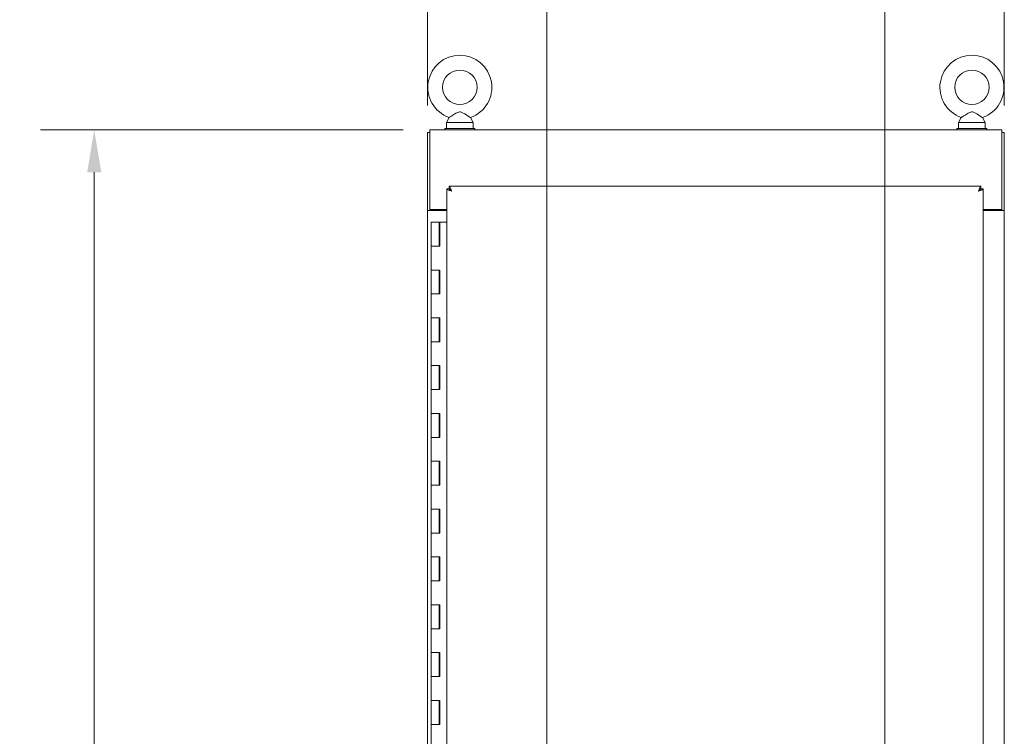
# Model space of a CAD drawing. Units: inches. Extents: x 14 to 295, y 6 to 184.
# Drawn here: x 114 to 155, y 116 to 146 of the extents above; entities that cross this region are included whole.
import ezdxf

# ---------------------------------------------------------------- set-up
doc = ezdxf.new("R2010")
doc.units = ezdxf.units.IN
doc.header["$LTSCALE"] = 18
doc.header["$MEASUREMENT"] = 0
for name, color, linetype, lineweight in [('Dimension (ANSI)', 7, 'Continuous', 5), ('Section Line (ANSI)', 7, 'Continuous', 5), ('Visible (ANSI)', 7, 'Continuous', 5)]:
    doc.layers.add(name, color=color, linetype=linetype, lineweight=lineweight)
doc.styles.add('ROMANS', font='tahoma.ttf')
doc.dimstyles.new('Default (ANSI)', dxfattribs={"dimscale": 18, "dimtxt": 0.07, "dimasz": 0.098425, "dimexe": 0.125, "dimexo": 0.0625, "dimgap": 0.031496, "dimtad": 0, "dimtih": 1, "dimtoh": 1, "dimrnd": 1e-08, "dimzin": 0, "dimdsep": 46, "dimtxsty": 'ROMANS', "dimcen": 0.09, "dimdle": 0.393701, "dimclrd": 256, "dimclre": 256, "dimclrt": 256, "dimadec": 0, "dimazin": 0, "dimtfac": 1.428571, "dimtofl": 0, "dimtmove": 0, "dimatfit": 3, "dimfxl": 1, "dimtolj": 1, "dimtzin": 0, "dimlwd": -1, "dimlwe": -1, "dimarcsym": 0})

# ---------------------------------------------------------------- blocks, each defined once
blk = doc.blocks.new('2dTransSection0')
at = {"layer": 'Section Line (ANSI)', "linetype": 'Continuous'}
blk.add_line((7.5586, 8.1311), (7.5586, 4.2353), dxfattribs=at)
blk = doc.blocks.new('2dTransSection1')
at = {"layer": 'Section Line (ANSI)', "linetype": 'Continuous'}
blk.add_line((8.3434, 8.1311), (8.3434, 4.2353), dxfattribs=at)
blk = doc.blocks.new('*D10')
at = {"layer": 'Defpoints', "color": 0, "transparency": 16777216}
for p in [(155.181, 150.928), (131.056, 141.256), (155.181, 141.256)]:
    blk.add_point(p, dxfattribs=at)
at = {"layer": 'Dimension (ANSI)', "transparency": 16777216}
for p, q in [((131.056, 142.381), (131.056, 153.178)), ((155.181, 142.381), (155.181, 153.178)), ((132.827, 150.928), (137.976, 150.928)), ((153.409, 150.928), (148.26, 150.928))]:
    blk.add_line(p, q, dxfattribs=at)
for points in [[(132.827, 151.223), (132.827, 150.632), (131.056, 150.928)], [(153.409, 151.223), (153.409, 150.632), (155.181, 150.928)]]:
    blk.add_solid(points, dxfattribs=at)
at = {"layer": 'Dimension (ANSI)', "transparency": 16777216, "insert": (143.118, 150.928), "char_height": 1.26, "attachment_point": 5, "style": 'ROMANS'}
blk.add_mtext('\\A1;24.12\\PTUB WIDTH', dxfattribs=at)
blk = doc.blocks.new('*D11')
at = {"layer": 'Defpoints', "color": 0, "transparency": 16777216}
for p in [(131.16, 141.36), (117.119, 81.235), (131.16, 81.235)]:
    blk.add_point(p, dxfattribs=at)
at = {"layer": 'Dimension (ANSI)', "transparency": 16777216}
for p, q in [((130.035, 141.36), (114.869, 141.36)), ((117.119, 139.589), (117.119, 114.632)), ((117.119, 83.007), (117.119, 107.964)), ((130.035, 81.235), (114.869, 81.235))]:
    blk.add_line(p, q, dxfattribs=at)
for points in [[(116.824, 139.589), (117.414, 139.589), (117.119, 141.36)], [(116.824, 83.007), (117.414, 83.007), (117.119, 81.235)]]:
    blk.add_solid(points, dxfattribs=at)
at = {"layer": 'Dimension (ANSI)', "transparency": 16777216, "insert": (117.119, 111.298), "char_height": 1.26, "attachment_point": 5, "style": 'ROMANS'}
blk.add_mtext('\\A1;60.13\\PTUB\\PHEIGHT', dxfattribs=at)

msp = doc.modelspace()

# ---------------------------------------------------------------- linework, layer by layer
at = {"layer": 'Visible (ANSI)'}
for p, q in [((131.9663, 141.8784), (131.8496, 141.673)), ((131.8496, 141.673), (132.9696, 141.673)), ((131.8496, 141.673), (131.8496, 141.423)), ((132.8529, 141.8784), (132.9696, 141.673)), ((132.9696, 141.673), (132.9696, 141.423)), ((153.3833, 141.8784), (153.2666, 141.673)), ((153.2666, 141.673), (154.3866, 141.673)), ((153.2666, 141.673), (153.2666, 141.423)), ((154.2699, 141.8784), (154.3866, 141.673)), ((154.3866, 141.673), (154.3866, 141.423)), ((131.0556, 141.2565), (131.0556, 137.9857)), ((131.1596, 141.2565), (131.0556, 141.2565)), ((131.1596, 141.3605), (155.0766, 141.3605)), ((131.1596, 141.3605), (131.1596, 141.1159)), ((133.0346, 141.423), (131.7846, 141.423)), ((131.7846, 141.423), (131.7846, 141.3605)), ((133.0346, 141.423), (133.0346, 141.3605)), ((154.4516, 141.423), (153.2016, 141.423)), ((153.2016, 141.423), (153.2016, 141.3605)), ((154.4516, 141.423), (154.4516, 141.3605)), ((155.0766, 141.1159), (155.0766, 141.3605)), ((155.0766, 141.2565), (155.1806, 141.2565)), ((155.1806, 137.9857), (155.1806, 141.2565)), ((131.1596, 138.0375), (131.1596, 141.1159)), ((155.0766, 141.1159), (155.0766, 138.0375)), ((131.8631, 88.1062), (131.8631, 138.8968)), ((131.9671, 138.8968), (131.8631, 138.8968)), ((131.9678, 139.0015), (154.1958, 139.0015)), ((131.9678, 138.8975), (131.9678, 139.0015)), ((154.1958, 138.8975), (154.1958, 139.0015)), ((154.1966, 138.8968), (154.3006, 138.8968)), ((154.3006, 138.8968), (154.3006, 88.1062)), ((131.0556, 137.9855), (131.0556, 137.9857)), ((131.0556, 137.9857), (131.1596, 137.9857)), ((131.3002, 137.9855), (131.0556, 137.9855)), ((131.0556, 88.6105), (131.0556, 137.9855)), ((131.1596, 138.0375), (131.1596, 137.9857)), ((131.1596, 138.0375), (131.8631, 138.0375)), ((131.1596, 137.9857), (131.1596, 137.9855)), ((131.3002, 137.9855), (131.8631, 137.9855)), ((154.3006, 138.0375), (155.0766, 138.0375)), ((154.3006, 137.9855), (154.936, 137.9855)), ((155.1806, 137.9855), (154.936, 137.9855)), ((155.0766, 137.9857), (155.0766, 138.0375)), ((155.0766, 137.9857), (155.1806, 137.9857)), ((155.0766, 137.9855), (155.0766, 137.9857)), ((155.1806, 137.9857), (155.1806, 137.9855)), ((155.1806, 137.9855), (155.1806, 88.6105)), ((131.2147, 137.5015), (131.5447, 137.5015)), ((131.2147, 136.5015), (131.2147, 137.5015)), ((131.5669, 137.5015), (131.5447, 137.5015)), ((131.5447, 136.5015), (131.5447, 137.5015)), ((131.5669, 136.5015), (131.5669, 137.5015)), ((131.5669, 137.5015), (131.5736, 137.5015)), ((131.5736, 137.5015), (131.5736, 136.5015)), ((131.8631, 137.5015), (131.5736, 137.5015)), ((131.3943, 136.5015), (131.2147, 136.5015)), ((131.2147, 136.5015), (131.3943, 136.5015)), ((131.2147, 135.5015), (131.2147, 136.5015)), ((131.5736, 136.5015), (131.3943, 136.5015)), ((131.2147, 134.5015), (131.2147, 135.5015)), ((131.2147, 135.5015), (131.3943, 135.5015)), ((131.3943, 135.5015), (131.2147, 135.5015)), ((131.3943, 135.5015), (131.5736, 135.5015)), ((131.5447, 134.5015), (131.5447, 135.5015)), ((131.5669, 134.5015), (131.5669, 135.5015)), ((131.5736, 135.5015), (131.5736, 134.5015)), ((131.3943, 134.5015), (131.2147, 134.5015)), ((131.2147, 134.5015), (131.3943, 134.5015)), ((131.2147, 133.5015), (131.2147, 134.5015)), ((131.5736, 134.5015), (131.3943, 134.5015)), ((131.2147, 133.5015), (131.3943, 133.5015)), ((131.2147, 132.5015), (131.2147, 133.5015)), ((131.3943, 133.5015), (131.2147, 133.5015)), ((131.3943, 133.5015), (131.5736, 133.5015)), ((131.5447, 132.5015), (131.5447, 133.5015)), ((131.5669, 132.5015), (131.5669, 133.5015)), ((131.5736, 133.5015), (131.5736, 132.5015)), ((131.3943, 132.5015), (131.2147, 132.5015)), ((131.2147, 132.5015), (131.3943, 132.5015)), ((131.2147, 131.5015), (131.2147, 132.5015)), ((131.5736, 132.5015), (131.3943, 132.5015)), ((131.2147, 131.5015), (131.3943, 131.5015)), ((131.2147, 130.5015), (131.2147, 131.5015)), ((131.3943, 131.5015), (131.2147, 131.5015)), ((131.3943, 131.5015), (131.5736, 131.5015)), ((131.5447, 130.5015), (131.5447, 131.5015)), ((131.5669, 130.5015), (131.5669, 131.5015)), ((131.5736, 131.5015), (131.5736, 130.5015)), ((131.3943, 130.5015), (131.2147, 130.5015)), ((131.2147, 130.5015), (131.3943, 130.5015)), ((131.2147, 129.5015), (131.2147, 130.5015)), ((131.5736, 130.5015), (131.3943, 130.5015)), ((131.2147, 129.5015), (131.3943, 129.5015)), ((131.2147, 128.5015), (131.2147, 129.5015)), ((131.3943, 129.5015), (131.2147, 129.5015)), ((131.3943, 129.5015), (131.5736, 129.5015)), ((131.5447, 128.5015), (131.5447, 129.5015)), ((131.5669, 128.5015), (131.5669, 129.5015)), ((131.5736, 129.5015), (131.5736, 128.5015)), ((131.3943, 128.5015), (131.2147, 128.5015)), ((131.2147, 128.5015), (131.3943, 128.5015)), ((131.2147, 127.5015), (131.2147, 128.5015)), ((131.5736, 128.5015), (131.3943, 128.5015)), ((131.2147, 127.5015), (131.3943, 127.5015)), ((131.2147, 126.5015), (131.2147, 127.5015)), ((131.3943, 127.5015), (131.2147, 127.5015)), ((131.3943, 127.5015), (131.5736, 127.5015)), ((131.5447, 126.5015), (131.5447, 127.5015)), ((131.5669, 126.5015), (131.5669, 127.5015)), ((131.5736, 127.5015), (131.5736, 126.5015)), ((131.3943, 126.5015), (131.2147, 126.5015)), ((131.2147, 126.5015), (131.3943, 126.5015)), ((131.2147, 125.5015), (131.2147, 126.5015)), ((131.5736, 126.5015), (131.3943, 126.5015)), ((131.2147, 125.5015), (131.3943, 125.5015)), ((131.2147, 124.5015), (131.2147, 125.5015)), ((131.3943, 125.5015), (131.2147, 125.5015)), ((131.3943, 125.5015), (131.5736, 125.5015)), ((131.5447, 124.5015), (131.5447, 125.5015)), ((131.5669, 124.5015), (131.5669, 125.5015)), ((131.5736, 125.5015), (131.5736, 124.5015)), ((131.3943, 124.5015), (131.2147, 124.5015)), ((131.2147, 124.5015), (131.3943, 124.5015)), ((131.2147, 123.5015), (131.2147, 124.5015)), ((131.5736, 124.5015), (131.3943, 124.5015)), ((131.2147, 123.5015), (131.3943, 123.5015)), ((131.2147, 122.5015), (131.2147, 123.5015)), ((131.3943, 123.5015), (131.2147, 123.5015)), ((131.3943, 123.5015), (131.5736, 123.5015)), ((131.5447, 122.5015), (131.5447, 123.5015)), ((131.5669, 122.5015), (131.5669, 123.5015)), ((131.5736, 123.5015), (131.5736, 122.5015)), ((131.3943, 122.5015), (131.2147, 122.5015)), ((131.2147, 122.5015), (131.3943, 122.5015)), ((131.2147, 121.5015), (131.2147, 122.5015)), ((131.5736, 122.5015), (131.3943, 122.5015)), ((131.2147, 121.5015), (131.3943, 121.5015)), ((131.2147, 120.5015), (131.2147, 121.5015)), ((131.3943, 121.5015), (131.2147, 121.5015)), ((131.3943, 121.5015), (131.5736, 121.5015)), ((131.5447, 120.5015), (131.5447, 121.5015)), ((131.5669, 120.5015), (131.5669, 121.5015)), ((131.5736, 121.5015), (131.5736, 120.5015)), ((131.3943, 120.5015), (131.2147, 120.5015)), ((131.2147, 120.5015), (131.3943, 120.5015)), ((131.2147, 119.5015), (131.2147, 120.5015)), ((131.5736, 120.5015), (131.3943, 120.5015)), ((131.2147, 119.5015), (131.3943, 119.5015)), ((131.2147, 118.5015), (131.2147, 119.5015)), ((131.3943, 119.5015), (131.2147, 119.5015)), ((131.3943, 119.5015), (131.5736, 119.5015)), ((131.5447, 118.5015), (131.5447, 119.5015)), ((131.5669, 118.5015), (131.5669, 119.5015)), ((131.5736, 119.5015), (131.5736, 118.5015)), ((131.3943, 118.5015), (131.2147, 118.5015)), ((131.2147, 118.5015), (131.3943, 118.5015)), ((131.2147, 117.5015), (131.2147, 118.5015)), ((131.5736, 118.5015), (131.3943, 118.5015)), ((131.2147, 117.5015), (131.3943, 117.5015)), ((131.2147, 116.5015), (131.2147, 117.5015)), ((131.3943, 117.5015), (131.2147, 117.5015)), ((131.3943, 117.5015), (131.5736, 117.5015)), ((131.5447, 116.5015), (131.5447, 117.5015)), ((131.5669, 116.5015), (131.5669, 117.5015)), ((131.5736, 117.5015), (131.5736, 116.5015)), ((131.3943, 116.5015), (131.2147, 116.5015)), ((131.2147, 116.5015), (131.3943, 116.5015)), ((131.2147, 115.5015), (131.2147, 116.5015)), ((131.5736, 116.5015), (131.3943, 116.5015))]:
    msp.add_line(p, q, dxfattribs=at)
for centre in [(132.4096, 143.143), (153.8266, 143.143)]:
    msp.add_circle(centre, 0.72, dxfattribs=at)
for centre in [(132.4096, 143.143), (153.8266, 143.143)]:
    msp.add_arc(centre, 1.34, 289.31735, 250.68265, dxfattribs=at)
for points, knots in [([(132.4096, 142.113), (132.3959, 142.113), (132.3823, 142.1114), (132.3392, 142.1017), (132.3107, 142.089), (132.2351, 142.05), (132.1773, 142.0129), (132.0847, 141.9536), (132.0541, 141.934), (132.0087, 141.905), (131.9916, 141.8943), (131.9712, 141.8814), (131.9663, 141.8784), (131.9663, 141.8784)], [0.91423809, 0.91423809, 0.91423809, 0.91423809, 0.9520549, 0.9520549, 1.03110369, 1.03110369, 1.1787345, 1.1787345, 1.27626296, 1.27626296, 1.36241496, 1.36241496, 1.43431483, 1.43431483, 1.43431483, 1.43431483]), ([(132.8529, 141.8784), (132.8529, 141.8784), (132.8523, 141.8788), (132.8476, 141.8818), (132.839, 141.8871), (132.8125, 141.9038), (132.7941, 141.9155), (132.7469, 141.9456), (132.7171, 141.9648), (132.6407, 142.0136), (132.5955, 142.0423), (132.5185, 142.0848), (132.4804, 142.1031), (132.4311, 142.112), (132.4203, 142.113), (132.4096, 142.113)], [0.44477245, 0.44477245, 0.44477245, 0.44477245, 0.46536928, 0.46536928, 0.52564713, 0.52564713, 0.59143372, 0.59143372, 0.67079373, 0.67079373, 0.78259067, 0.78259067, 0.8847232, 0.8847232, 0.91423809, 0.91423809, 0.91423809, 0.91423809]), ([(153.8266, 142.113), (153.8129, 142.113), (153.7993, 142.1114), (153.7562, 142.1017), (153.7277, 142.089), (153.6521, 142.05), (153.5943, 142.0129), (153.5017, 141.9536), (153.4711, 141.934), (153.4257, 141.905), (153.4086, 141.8943), (153.3882, 141.8814), (153.3833, 141.8784), (153.3833, 141.8784)], [0.91423809, 0.91423809, 0.91423809, 0.91423809, 0.9520549, 0.9520549, 1.03110369, 1.03110369, 1.1787345, 1.1787345, 1.27626296, 1.27626296, 1.36241496, 1.36241496, 1.43431483, 1.43431483, 1.43431483, 1.43431483]), ([(154.2699, 141.8784), (154.2699, 141.8784), (154.2693, 141.8788), (154.2646, 141.8818), (154.256, 141.8871), (154.2295, 141.9038), (154.2111, 141.9155), (154.1639, 141.9456), (154.1341, 141.9648), (154.0577, 142.0136), (154.0125, 142.0423), (153.9355, 142.0848), (153.8974, 142.1031), (153.8481, 142.112), (153.8373, 142.113), (153.8266, 142.113)], [0.44477245, 0.44477245, 0.44477245, 0.44477245, 0.46536928, 0.46536928, 0.52564713, 0.52564713, 0.59143372, 0.59143372, 0.67079373, 0.67079373, 0.78259067, 0.78259067, 0.8847232, 0.8847232, 0.91423809, 0.91423809, 0.91423809, 0.91423809]), ([(131.8631, 138.8968), (131.8631, 138.879), (131.8916, 138.8612), (131.9382, 138.8433), (131.9728, 138.8301), (132.0167, 138.8169), (132.0608, 138.8037)], [0, 0, 0, 0, 0.9022489, 0.9022489, 0.9022489, 1.5707963, 1.5707963, 1.5707963, 1.5707963]), ([(132.0608, 138.8037), (132.0268, 138.8252), (131.9936, 138.8467), (131.9778, 138.8681), (131.9708, 138.8777), (131.9671, 138.8872), (131.9671, 138.8968)], [0, 0, 0, 0, 1.0873332, 1.0873332, 1.0873332, 1.5707963, 1.5707963, 1.5707963, 1.5707963]), ([(132.0608, 138.8037), (132.043, 138.8632), (132.0252, 138.9221), (132.0074, 138.9589), (131.9942, 138.9862), (131.981, 139.0015), (131.9678, 139.0015)], [0, 0, 0, 0, 0.9022489, 0.9022489, 0.9022489, 1.5707963, 1.5707963, 1.5707963, 1.5707963]), ([(132.0608, 138.8037), (132.0393, 138.8377), (132.0179, 138.8709), (131.9964, 138.8867), (131.9869, 138.8938), (131.9773, 138.8975), (131.9678, 138.8975)], [0, 0, 0, 0, 1.0873332, 1.0873332, 1.0873332, 1.5707963, 1.5707963, 1.5707963, 1.5707963]), ([(154.1958, 139.0015), (154.178, 139.0015), (154.1602, 138.973), (154.1424, 138.9263), (154.1292, 138.8917), (154.116, 138.8478), (154.1028, 138.8037)], [0, 0, 0, 0, 0.9022489, 0.9022489, 0.9022489, 1.5707963, 1.5707963, 1.5707963, 1.5707963]), ([(154.1028, 138.8037), (154.1243, 138.8377), (154.1457, 138.8709), (154.1672, 138.8867), (154.1768, 138.8938), (154.1863, 138.8975), (154.1958, 138.8975)], [0, 0, 0, 0, 1.0873332, 1.0873332, 1.0873332, 1.5707963, 1.5707963, 1.5707963, 1.5707963]), ([(154.1028, 138.8037), (154.1623, 138.8216), (154.2211, 138.8394), (154.258, 138.8572), (154.2853, 138.8704), (154.3006, 138.8836), (154.3006, 138.8968)], [0, 0, 0, 0, 0.9022489, 0.9022489, 0.9022489, 1.5707963, 1.5707963, 1.5707963, 1.5707963]), ([(154.1028, 138.8037), (154.1368, 138.8252), (154.17, 138.8467), (154.1858, 138.8681), (154.1928, 138.8777), (154.1966, 138.8872), (154.1966, 138.8968)], [0, 0, 0, 0, 1.0873332, 1.0873332, 1.0873332, 1.5707963, 1.5707963, 1.5707963, 1.5707963])]:
    msp.add_open_spline(points, degree=3, knots=knots, dxfattribs=at)

# ---------------------------------------------------------------- block references
at = {"layer": 'Section Line (ANSI)', "xscale": 18, "yscale": 18, "zscale": 18}
for name in ['2dTransSection0', '2dTransSection1']:
    msp.add_blockref(name, (0, 0), dxfattribs=at)

# ---------------------------------------------------------------- dimensions: what is measured, and where the dimension line sits
at = {"layer": 'Dimension (ANSI)'}
for base, p1, p2, angle, text, override, picture, middle in [((155.1806055635, 150.9275745551), (131.0556055635, 141.2564865896), (155.1806055635, 141.2564865896), 180, '<>\\PTUB WIDTH', {"dimgap": 0.031496, "dimtih": 0, "dimtoh": 0, "dimdec": 2, "dimtol": 0, "dimlim": 0, "dimtp": 0, "dimtm": 0, "dimtdec": 2, "dimatfit": 1}, '*D10', (143.1181055635, 150.9275745551)), ((117.1189174392, 81.2354865896), (131.1596055635, 141.3604865896), (131.1596055635, 81.2354865896), 90, '<>\\PTUB\\PHEIGHT', {"dimgap": 0.031496, "dimdec": 2, "dimtol": 0, "dimlim": 0, "dimtp": 0, "dimtm": 0, "dimtdec": 2, "dimatfit": 1}, '*D11', (117.1189174392, 111.2979865896))]:
    dim = msp.add_linear_dim(base=base, p1=p1, p2=p2, angle=angle, text=text, dimstyle='Default (ANSI)', override=override, dxfattribs=at)
    dim.commit()
    dim.dimension.update_dxf_attribs({"geometry": picture, "text_midpoint": middle, "dimtype": 160})

doc.saveas('drawing.dxf')
